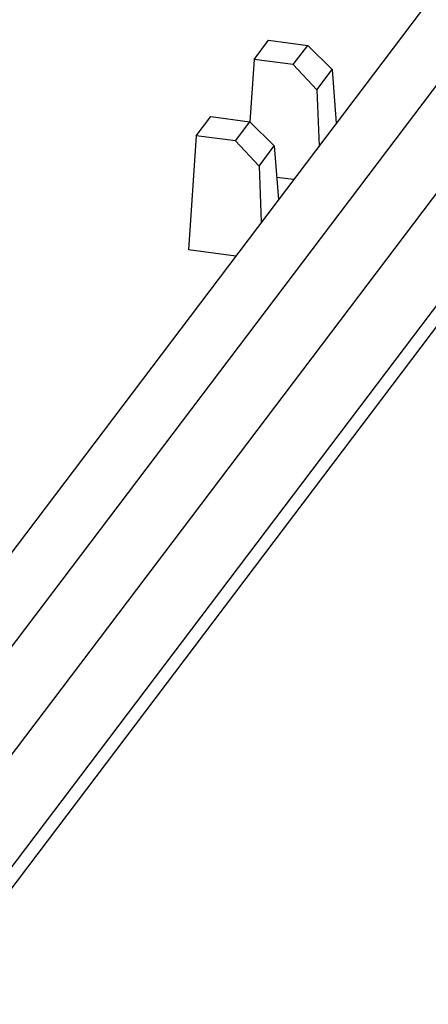
# Model space of a CAD drawing. Units: millimetres. Extents: x 1898 to 2272, y -395 to -135.
# Drawn here: x 2042 to 2047, y -371 to -358 of the extents above; entities that cross this region are included whole.
import ezdxf

# ---------------------------------------------------------------- set-up
doc = ezdxf.new("R2010")
doc.units = ezdxf.units.MM

# ---------------------------------------------------------------- blocks, each defined once
blk = doc.blocks.new('*u56')
at = {"color": 7, "linetype": 'Continuous'}
for p, q in [((3.332, -39.03), (-14.63, -62.786)), ((4.426, -39.164), (-13.55, -62.937)), ((5.191, -39.971), (-12.785, -63.743)), ((5.263, -41.761), (-12.745, -65.576)), ((5.079, -42.361), (-12.931, -66.179)), ((-7.379, -50.297), (-7.136, -49.976)), ((-7.136, -49.976), (-6.478, -50.063)), ((-6.721, -50.384), (-6.478, -50.063)), ((-6.478, -50.063), (-6.069, -50.469)), ((-7.379, -50.297), (-7.45, -51.347)), ((-6.721, -50.384), (-7.379, -50.297)), ((-6.325, -50.807), (-6.721, -50.384)), ((-6.325, -50.807), (-6.069, -50.469)), ((-6.069, -50.469), (-5.999, -51.371)), ((-6.325, -50.807), (-6.287, -51.752)), ((-8.35, -51.581), (-8.107, -51.26)), ((-8.107, -51.26), (-7.449, -51.347)), ((-7.691, -51.668), (-7.449, -51.347)), ((-7.449, -51.347), (-7.04, -51.753)), ((-8.35, -51.581), (-8.48, -53.499)), ((-7.691, -51.668), (-8.35, -51.581)), ((-7.295, -52.091), (-7.691, -51.668)), ((-7.295, -52.091), (-7.04, -51.753)), ((-7.04, -51.753), (-6.97, -52.655)), ((-7.295, -52.091), (-7.258, -53.036)), ((-6.716, -52.319), (-6.999, -52.282)), ((-7.687, -53.603), (-8.48, -53.499))]:
    blk.add_line(p, q, dxfattribs=at)

msp = doc.modelspace()

# ---------------------------------------------------------------- block references
at = {"xscale": 0.8, "yscale": 0.8, "zscale": 0.8}
msp.add_blockref('*u56', (2050.657, -318.5), dxfattribs=at)

doc.saveas('drawing.dxf')
